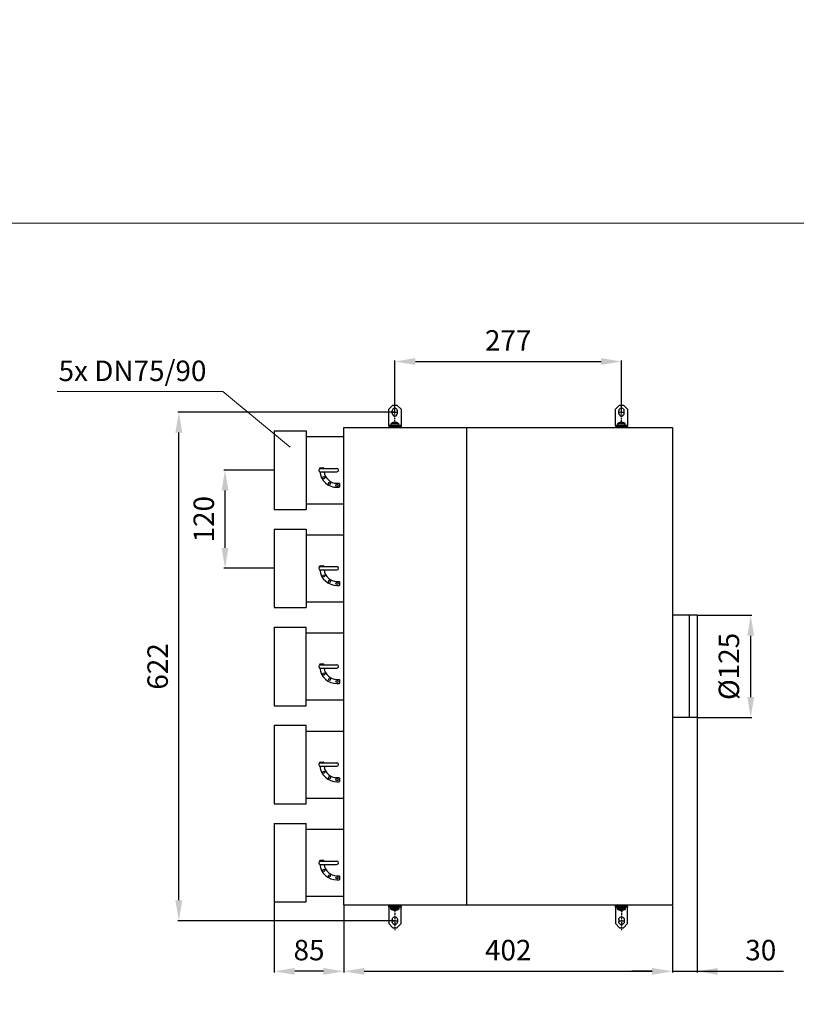
# Model space of a CAD drawing. Units: millimetres. Extents: x 9000 to 30900, y 9000 to 50404.
# Drawn here: x 13939 to 14888, y 24845 to 26049 of the extents above; entities that cross this region are included whole.
import ezdxf
from ezdxf import colors
from ezdxf.entities.mleader import LeaderData, LeaderLine
from ezdxf.math import Vec2, Vec3

# ---------------------------------------------------------------- set-up
doc = ezdxf.new("R2010")
doc.units = ezdxf.units.MM
doc.linetypes.add('PDF_LineType64ebf2c59d8d456c87bcb476d795d86b', pattern=[0.175042, 0.140042, -0.011667, 0.011667, -0.011667])
doc.layers.add('EDV_popis', color=7, linetype='Continuous', lineweight=9)
doc.styles.add('Arial', font='ARIALN.TTF', dxfattribs={"height": 240})
doc.styles.get("Standard").update_dxf_attribs({"font": 'arial.ttf'})
doc.dimstyles.new('ISO-25', dxfattribs={"dimtxt": 2.5, "dimasz": 2.5, "dimexe": 1.25, "dimexo": 0.625, "dimtad": 1, "dimtxsty": 'Standard', "dimcen": -2.5, "dimadec": 0, "dimazin": 0, "dimtfac": 1, "dimtmove": 0, "dimatfit": 3, "dimfxl": 1, "dimarcsym": 0})

# ---------------------------------------------------------------- blocks, each defined once
blk = doc.blocks.new('*D2951')
at = {"color": 0, "lineweight": -2}
for p, q in [((14396.9, 25569), (14132.1, 25569)), ((14133.3, 24972), (14133.3, 25544)), ((14396.9, 24947), (14132.1, 24947))]:
    blk.add_line(p, q, dxfattribs=at)
at = {"color": 0}
for points in [[(14137.5, 25544), (14129.1, 25544), (14133.3, 25569)], [(14129.1, 24972), (14137.5, 24972), (14133.3, 24947)]]:
    blk.add_solid(points, dxfattribs=at)
at = {"layer": 'Defpoints', "color": 0}
for p in [(14133.3, 25569), (14133.3, 25569), (14397.5, 25569), (14397.5, 24947)]:
    blk.add_point(p, dxfattribs=at)
at = {"color": 0, "ltscale": 5, "insert": (14110.6, 25258), "char_height": 25, "attachment_point": 5, "rotation": 90}
blk.add_mtext('622', dxfattribs=at)
blk = doc.blocks.new('*D2959')
at = {"color": 0, "lineweight": -2}
for p, q in [((14397.5, 25569.6), (14397.5, 25632.1)), ((14674.5, 25569.6), (14674.5, 25632.1)), ((14422.5, 25630.8), (14649.5, 25630.8))]:
    blk.add_line(p, q, dxfattribs=at)
at = {"color": 0}
for points in [[(14422.5, 25635), (14422.5, 25626.7), (14397.5, 25630.8)], [(14649.5, 25626.7), (14649.5, 25635), (14674.5, 25630.8)]]:
    blk.add_solid(points, dxfattribs=at)
at = {"layer": 'Defpoints', "color": 0}
for p in [(14674.5, 25630.8), (14674.5, 25630.8), (14397.5, 25569), (14674.5, 25569)]:
    blk.add_point(p, dxfattribs=at)
at = {"color": 0, "ltscale": 5, "insert": (14536, 25653.4), "char_height": 25, "attachment_point": 5}
blk.add_mtext('277', dxfattribs=at)
blk = doc.blocks.new('*D2960')
at = {"color": 0, "lineweight": -2}
for p, q in [((14335, 24965.4), (14335, 24883.9)), ((14737, 24965.4), (14737, 24883.9)), ((14360, 24885.2), (14712, 24885.2))]:
    blk.add_line(p, q, dxfattribs=at)
at = {"color": 0}
for points in [[(14360, 24889.3), (14360, 24881), (14335, 24885.2)], [(14712, 24881), (14712, 24889.3), (14737, 24885.2)]]:
    blk.add_solid(points, dxfattribs=at)
at = {"layer": 'Defpoints', "color": 0}
for p in [(14335, 24966), (14737, 24966), (14737, 24885.2), (14737, 24885.2)]:
    blk.add_point(p, dxfattribs=at)
at = {"color": 0, "ltscale": 5, "insert": (14536, 24907.9), "char_height": 25, "attachment_point": 5}
blk.add_mtext('402', dxfattribs=at)
blk = doc.blocks.new('*D2961')
at = {"color": 0, "lineweight": -2}
for p, q in [((14767, 25194.9), (14767, 24883.9)), ((14737, 24964.8), (14737, 24883.9)), ((14712, 24885.2), (14687, 24885.2)), ((14737, 24885.2), (14767, 24885.2)), ((14767, 24885.2), (14872.7, 24885.2)), ((14792, 24885.2), (14817, 24885.2))]:
    blk.add_line(p, q, dxfattribs=at)
at = {"color": 0}
for points in [[(14712, 24881), (14712, 24889.3), (14737, 24885.2)], [(14792, 24889.3), (14792, 24881), (14767, 24885.2)]]:
    blk.add_solid(points, dxfattribs=at)
at = {"layer": 'Defpoints', "color": 0}
for p in [(14767, 25195.5), (14737, 24965.4), (14767, 24885.2), (14767, 24885.2)]:
    blk.add_point(p, dxfattribs=at)
at = {"color": 0, "ltscale": 5, "insert": (14844.8, 24907.9), "char_height": 25, "attachment_point": 5}
blk.add_mtext('30', dxfattribs=at)
blk = doc.blocks.new('*D2962')
at = {"color": 0, "lineweight": -2}
for p, q in [((14250, 24969.4), (14250, 24883.9)), ((14335, 24965.4), (14335, 24883.9)), ((14310, 24885.2), (14275, 24885.2))]:
    blk.add_line(p, q, dxfattribs=at)
at = {"color": 0}
for points in [[(14275, 24889.3), (14275, 24881), (14250, 24885.2)], [(14310, 24881), (14310, 24889.3), (14335, 24885.2)]]:
    blk.add_solid(points, dxfattribs=at)
at = {"layer": 'Defpoints', "color": 0}
for p in [(14250, 24970), (14335, 24966), (14250, 24885.2), (14250, 24885.2)]:
    blk.add_point(p, dxfattribs=at)
at = {"color": 0, "ltscale": 5, "insert": (14292.5, 24907.9), "char_height": 25, "attachment_point": 5}
blk.add_mtext('85', dxfattribs=at)
blk = doc.blocks.new('*D3072')
at = {"color": 0, "lineweight": -2}
for p, q in [((14249.4, 25498), (14188.5, 25498)), ((14189.8, 25403), (14189.8, 25473)), ((14249.4, 25378), (14188.5, 25378))]:
    blk.add_line(p, q, dxfattribs=at)
at = {"color": 0}
for points in [[(14193.9, 25473), (14185.6, 25473), (14189.8, 25498)], [(14185.6, 25403), (14193.9, 25403), (14189.8, 25378)]]:
    blk.add_solid(points, dxfattribs=at)
at = {"layer": 'Defpoints', "color": 0}
for p in [(14189.8, 25498), (14189.8, 25498), (14250, 25498), (14250, 25378)]:
    blk.add_point(p, dxfattribs=at)
at = {"color": 0, "ltscale": 5, "insert": (14167, 25438), "char_height": 25, "attachment_point": 5, "rotation": 90}
blk.add_mtext('120', dxfattribs=at)
blk = doc.blocks.new('_None')
blk = doc.blocks.new('*D3335')
at = {"color": 0, "lineweight": -2}
for p, q in [((14767.6, 25320.5), (14833.8, 25320.5)), ((14832.5, 25220.5), (14832.5, 25295.5)), ((14767.6, 25195.5), (14833.8, 25195.5))]:
    blk.add_line(p, q, dxfattribs=at)
at = {"color": 0}
for points in [[(14836.7, 25295.5), (14828.4, 25295.5), (14832.5, 25320.5)], [(14828.4, 25220.5), (14836.7, 25220.5), (14832.5, 25195.5)]]:
    blk.add_solid(points, dxfattribs=at)
at = {"layer": 'Defpoints', "color": 0}
for p in [(14767, 25320.5), (14832.5, 25320.5), (14832.5, 25320.5), (14767, 25195.5)]:
    blk.add_point(p, dxfattribs=at)
at = {"color": 0, "ltscale": 5, "insert": (14809.1, 25258), "char_height": 25, "attachment_point": 5, "rotation": 90}
blk.add_mtext('%%c125', dxfattribs=at)

msp = doc.modelspace()

# ---------------------------------------------------------------- linework, layer by layer
at = {"ltscale": 5}
for p, q in [((14393.358, 25550.479), (14393.358, 25550)), ((14393.358, 24965.521), (14393.358, 24966))]:
    msp.add_line(p, q, dxfattribs=at)
for p, q in [((14250, 25546), (14250, 25450)), ((14250, 25546), (14289, 25546)), ((14289, 25546), (14289, 25450)), ((14289, 25539), (14335, 25539)), ((14305.668, 25499.904), (14305.668, 25500.5)), ((14306.168, 25501), (14310.168, 25501)), ((14306.281, 25500), (14326.668, 25500)), ((14310.668, 25500), (14310.668, 25500.5)), ((14306.281, 25496), (14326.668, 25496)), ((14326.668, 25482), (14329.168, 25482)), ((14326.668, 25477), (14329.168, 25477)), ((14329.668, 25481.5), (14329.668, 25477.5)), ((14289, 25457), (14335, 25457)), ((14250, 25450), (14289, 25450)), ((14250, 25426), (14250, 25330)), ((14250, 25426), (14289, 25426)), ((14289, 25426), (14289, 25330)), ((14289, 25419), (14335, 25419)), ((14305.668, 25379.904), (14305.668, 25380.5)), ((14306.168, 25381), (14310.168, 25381)), ((14306.281, 25380), (14326.668, 25380)), ((14310.668, 25380), (14310.668, 25380.5)), ((14306.281, 25376), (14326.668, 25376)), ((14326.668, 25362), (14329.168, 25362)), ((14326.668, 25357), (14329.168, 25357)), ((14329.668, 25361.5), (14329.668, 25357.5)), ((14289, 25337), (14335, 25337)), ((14250, 25330), (14289, 25330)), ((14767, 25320.5), (14737.105, 25320.5)), ((14757.105, 25320.5), (14757.105, 25195.5)), ((14767, 25320.5), (14767, 25195.5)), ((14250, 25306), (14250, 25210)), ((14250, 25306), (14289, 25306)), ((14289, 25210), (14289, 25306)), ((14289, 25299), (14335, 25299)), ((14305.668, 25259.904), (14305.668, 25260.5)), ((14306.168, 25261), (14310.168, 25261)), ((14306.281, 25260), (14326.668, 25260)), ((14310.668, 25260), (14310.668, 25260.5)), ((14306.281, 25256), (14326.668, 25256)), ((14326.668, 25242), (14329.168, 25242)), ((14326.668, 25237), (14329.168, 25237)), ((14329.668, 25241.5), (14329.668, 25237.5)), ((14289, 25217), (14335, 25217)), ((14250, 25210), (14289, 25210)), ((14767, 25195.5), (14737.105, 25195.5)), ((14250, 25186), (14250, 25090)), ((14250, 25186), (14289, 25186)), ((14289, 25090), (14289, 25186)), ((14289, 25179), (14335, 25179)), ((14305.668, 25139.904), (14305.668, 25140.5)), ((14306.168, 25141), (14310.168, 25141)), ((14306.281, 25140), (14326.668, 25140)), ((14310.668, 25140), (14310.668, 25140.5)), ((14306.281, 25136), (14326.668, 25136)), ((14326.668, 25122), (14329.168, 25122)), ((14326.668, 25117), (14329.168, 25117)), ((14329.668, 25121.5), (14329.668, 25117.5)), ((14289, 25097), (14335, 25097)), ((14250, 25090), (14289, 25090)), ((14250, 25066), (14250, 24970)), ((14250, 25066), (14289, 25066)), ((14289, 24970), (14289, 25066)), ((14289, 25059), (14335, 25059)), ((14305.668, 25019.904), (14305.668, 25020.5)), ((14306.168, 25021), (14310.168, 25021)), ((14306.281, 25020), (14326.668, 25020)), ((14310.668, 25020), (14310.668, 25020.5)), ((14306.281, 25016), (14326.668, 25016)), ((14326.668, 25002), (14329.168, 25002)), ((14326.668, 24997), (14329.168, 24997)), ((14329.668, 25001.5), (14329.668, 24997.5)), ((14250, 24970), (14289, 24970)), ((14289, 24977), (14335, 24977))]:
    msp.add_line(p, q)
at = {"color": 7, "transparency": 33554687}
for points in [[(14394.945, 25577.472), (14390.001, 25572.529)], [(14390.001, 25552.414), (14390.001, 25572.529)], [(14400.766, 25570.412), (14400.41, 25571.644), (14399.881, 25572.529), (14398.997, 25573.231), (14397.938, 25573.768), (14396.88, 25573.768), (14395.822, 25573.231), (14394.945, 25572.529), (14394.416, 25571.644), (14394.234, 25570.412)], [(14394.945, 25577.472), (14399.881, 25577.472)], [(14404.999, 25572.529), (14399.881, 25577.472)], [(14404.999, 25572.529), (14404.999, 25552.414)], [(14671.941, 25577.472), (14667.005, 25572.529)], [(14667.005, 25552.414), (14667.005, 25572.529)], [(14677.762, 25570.412), (14677.588, 25571.644), (14676.885, 25572.529), (14676, 25573.231), (14674.942, 25573.768), (14673.884, 25573.768), (14672.826, 25573.231), (14671.941, 25572.529), (14671.412, 25571.644), (14671.238, 25570.412)], [(14671.941, 25577.472), (14676.885, 25577.472)], [(14681.995, 25572.529), (14676.885, 25577.472)], [(14681.995, 25572.529), (14681.995, 25552.414)], [(14394.234, 25567.411), (14394.234, 25570.412)], [(14394.234, 25567.411), (14394.416, 25566.353), (14394.945, 25565.476), (14395.822, 25564.591), (14396.88, 25564.236), (14397.938, 25564.236), (14398.997, 25564.591), (14399.881, 25565.476), (14400.41, 25566.353), (14400.766, 25567.411)], [(14394.236, 25569), (14400.767, 25569)], [(14400.766, 25567.411), (14400.766, 25570.412)], [(14671.232, 25569), (14677.763, 25569)], [(14671.238, 25567.411), (14671.238, 25570.412)], [(14671.238, 25567.411), (14671.412, 25566.353), (14671.941, 25565.476), (14672.826, 25564.591), (14673.884, 25564.236), (14674.942, 25564.236), (14676, 25564.591), (14676.885, 25565.476), (14677.588, 25566.353), (14677.762, 25567.411)], [(14677.762, 25567.411), (14677.762, 25570.412)], [(14390.001, 25552.414), (14390.001, 25552.24), (14390.001, 25552.066), (14390.001, 25551.885), (14390.001, 25551.711), (14390.001, 25551.537)], [(14392.821, 25552.414), (14390.001, 25552.414)], [(14390.001, 25551.537), (14390.001, 25550.479)], [(14390.001, 25551.537), (14404.999, 25551.537)], [(14390.001, 25550.479), (14404.999, 25550.479)], [(14393.002, 25555.067), (14392.821, 25554.886), (14392.821, 25554.712), (14392.647, 25554.712), (14392.647, 25554.53)], [(14392.647, 25554.53), (14392.647, 25552.595)], [(14392.647, 25554.53), (14392.647, 25554.53), (14393.002, 25554.53), (14393.705, 25554.53)], [(14392.647, 25552.595), (14392.647, 25552.595), (14393.002, 25552.595), (14393.705, 25552.595)], [(14392.821, 25552.595), (14392.821, 25551.537)], [(14396.706, 25556.299), (14396.177, 25556.299), (14395.648, 25556.125), (14395.119, 25556.125), (14394.764, 25555.944), (14394.234, 25555.77), (14393.705, 25555.415), (14393.358, 25555.241), (14393.002, 25555.067)], [(14393.002, 25555.067), (14393.002, 25555.067), (14393.176, 25555.067), (14393.887, 25555.067)], [(14393.705, 25554.53), (14394.59, 25554.53), (14395.822, 25554.53), (14397.062, 25554.53), (14398.294, 25554.53), (14399.526, 25554.53), (14400.584, 25554.53), (14401.469, 25554.53), (14401.998, 25554.53), (14402.172, 25554.53)], [(14393.705, 25552.595), (14394.59, 25552.595), (14395.822, 25552.595), (14397.062, 25552.595), (14398.294, 25552.595), (14399.526, 25552.595), (14400.584, 25552.595), (14401.469, 25552.595), (14401.998, 25552.595), (14402.172, 25552.595)], [(14393.887, 25555.067), (14394.764, 25555.067), (14396.003, 25555.067), (14397.235, 25555.067), (14398.468, 25555.067), (14399.707, 25555.067), (14400.766, 25555.067), (14401.469, 25555.067), (14401.824, 25555.067), (14401.998, 25555.067)], [(14396.706, 25556.299), (14396.532, 25556.299), (14396.351, 25556.299), (14396.177, 25556.299), (14396.003, 25556.299), (14395.822, 25556.125), (14395.648, 25556.125), (14395.474, 25556.125)], [(14396.003, 25556.125), (14395.822, 25556.125), (14395.648, 25556.125), (14395.474, 25556.125)], [(14396.003, 25556.125), (14396.177, 25556.125), (14396.351, 25556.125), (14396.532, 25556.125), (14396.706, 25556.299), (14396.88, 25556.299), (14397.062, 25556.299), (14397.235, 25556.299), (14397.409, 25556.299)], [(14396.706, 25556.299), (14396.88, 25556.299), (14397.062, 25556.299), (14397.235, 25556.299)], [(14396.706, 25556.299), (14396.706, 25556.299)], [(14396.706, 25556.299), (14396.706, 25556.299)], [(14397.409, 25556.299), (14397.409, 25556.299), (14397.591, 25556.299), (14397.765, 25556.299), (14397.938, 25556.299), (14397.938, 25556.125), (14398.12, 25556.125), (14398.294, 25556.125), (14398.468, 25556.125)], [(14398.12, 25556.299), (14397.938, 25556.299), (14397.765, 25556.299), (14397.591, 25556.299)], [(14397.591, 25556.299), (14397.591, 25556.299)], [(14398.12, 25556.299), (14397.938, 25556.299), (14397.765, 25556.299), (14397.591, 25556.299)], [(14397.591, 25556.299), (14397.591, 25556.299)], [(14398.12, 25556.299), (14398.12, 25556.299)], [(14399.178, 25556.125), (14398.997, 25556.125), (14398.823, 25556.125), (14398.649, 25556.299), (14398.468, 25556.299), (14398.294, 25556.299), (14398.12, 25556.299)], [(14398.12, 25556.299), (14398.12, 25556.125)], [(14401.998, 25555.067), (14401.469, 25555.241), (14401.113, 25555.415), (14400.584, 25555.77), (14400.236, 25555.944), (14399.707, 25556.125), (14399.178, 25556.125), (14398.649, 25556.299), (14398.294, 25556.299)], [(14399.178, 25556.125), (14398.997, 25556.125), (14398.823, 25556.125), (14398.649, 25556.125), (14398.468, 25556.125)], [(14400.766, 25552.595), (14400.766, 25551.537)], [(14401.469, 25551.537), (14401.469, 25552.595)], [(14401.469, 25550), (14401.469, 25550.479)], [(14402.172, 25554.53), (14402.172, 25554.53), (14402.172, 25554.712), (14401.998, 25554.886), (14401.998, 25555.067)], [(14401.998, 25551.537), (14401.998, 25552.595)], [(14404.999, 25552.414), (14401.998, 25552.414)], [(14402.172, 25552.595), (14402.172, 25554.53)], [(14404.999, 25551.537), (14404.999, 25551.537), (14404.999, 25551.711), (14404.999, 25551.885), (14404.999, 25552.066), (14404.999, 25552.24), (14404.999, 25552.414)], [(14404.999, 25551.537), (14404.999, 25550.479)], [(14667.005, 25552.414), (14667.005, 25552.24), (14667.005, 25552.066), (14667.005, 25551.885), (14667.005, 25551.711), (14667.005, 25551.537)], [(14669.825, 25552.414), (14667.005, 25552.414)], [(14667.005, 25551.537), (14667.005, 25550.479)], [(14667.005, 25551.537), (14681.995, 25551.537)], [(14667.005, 25550.479), (14681.995, 25550.479)], [(14669.999, 25555.067), (14669.825, 25554.886), (14669.825, 25554.712), (14669.651, 25554.712), (14669.651, 25554.53)], [(14669.651, 25554.53), (14669.651, 25552.595)], [(14669.651, 25554.53), (14669.651, 25554.53), (14669.999, 25554.53)], [(14669.651, 25552.595), (14669.651, 25552.595), (14669.999, 25552.595)], [(14669.825, 25552.595), (14669.825, 25551.537)], [(14669.825, 25552.595), (14669.825, 25551.537)], [(14673, 25556.299), (14672.47, 25556.125), (14672.115, 25556.125), (14671.767, 25555.944), (14671.412, 25555.77), (14671.057, 25555.596), (14670.709, 25555.415), (14670.354, 25555.241), (14669.999, 25555.067)], [(14669.999, 25555.067), (14669.999, 25555.067), (14670.18, 25555.067)], [(14669.999, 25554.53), (14670.528, 25554.53), (14671.412, 25554.53), (14672.47, 25554.53), (14673.703, 25554.53), (14674.942, 25554.53), (14676.356, 25554.53), (14677.414, 25554.53), (14678.291, 25554.53), (14678.82, 25554.53), (14679.175, 25554.53)], [(14669.999, 25552.595), (14670.528, 25552.595), (14671.412, 25552.595), (14672.47, 25552.595), (14673.703, 25552.595), (14674.942, 25552.595), (14676.356, 25552.595), (14677.414, 25552.595), (14678.291, 25552.595), (14678.82, 25552.595), (14679.175, 25552.595)], [(14669.999, 25551.537), (14669.999, 25552.595)], [(14670.18, 25555.067), (14670.709, 25555.067), (14671.586, 25555.067), (14672.826, 25555.067), (14674.058, 25555.067), (14675.298, 25555.067), (14676.53, 25555.067), (14677.588, 25555.067), (14678.291, 25555.067), (14678.82, 25555.067), (14679.001, 25555.067)], [(14670.528, 25550.479), (14670.528, 25550)], [(14673.884, 25556.299), (14673.529, 25556.299), (14673.355, 25556.299), (14673.173, 25556.299), (14673, 25556.299), (14672.826, 25556.125), (14672.644, 25556.125), (14672.47, 25556.125), (14672.297, 25556.125)], [(14672.47, 25556.125), (14672.47, 25556.125), (14672.297, 25556.125)], [(14672.47, 25556.125), (14672.644, 25556.125), (14672.826, 25556.125), (14673.173, 25556.125), (14673.355, 25556.299), (14673.529, 25556.299), (14673.703, 25556.299), (14673.884, 25556.299), (14674.058, 25556.299)], [(14673.703, 25556.299), (14673.173, 25556.299), (14673, 25556.299)], [(14673.703, 25556.299), (14673.703, 25556.299)], [(14673.703, 25556.299), (14673.703, 25556.299)], [(14673.884, 25556.299), (14673.884, 25556.299)], [(14674.058, 25556.299), (14674.232, 25556.299), (14674.413, 25556.299), (14674.413, 25556.125), (14674.587, 25556.125), (14674.761, 25556.125)], [(14674.232, 25556.299), (14674.232, 25556.299), (14674.413, 25556.299), (14674.587, 25556.299)], [(14674.413, 25556.299), (14674.232, 25556.299)], [(14674.413, 25556.299), (14674.413, 25556.299)], [(14674.413, 25556.299), (14674.413, 25556.299)], [(14674.761, 25556.299), (14674.761, 25556.299), (14674.587, 25556.299), (14674.413, 25556.299)], [(14674.587, 25556.299), (14674.761, 25556.299)], [(14675.116, 25556.299), (14674.942, 25556.299), (14674.761, 25556.299)], [(14674.761, 25556.125), (14674.761, 25556.299)], [(14675.645, 25556.125), (14675.471, 25556.125), (14675.298, 25556.125), (14675.116, 25556.125), (14674.942, 25556.125), (14674.761, 25556.125)], [(14675.471, 25556.299), (14675.471, 25556.299), (14675.298, 25556.299), (14675.116, 25556.299)], [(14675.116, 25556.299), (14675.116, 25556.299)], [(14675.645, 25556.125), (14675.471, 25556.125), (14675.298, 25556.299), (14675.116, 25556.299)], [(14675.116, 25556.299), (14675.298, 25556.299), (14675.471, 25556.299), (14675.645, 25556.299), (14675.827, 25556.299), (14676, 25556.299)], [(14675.116, 25556.299), (14675.116, 25556.125)], [(14676, 25556.299), (14675.827, 25556.299), (14675.298, 25556.299)], [(14679.001, 25555.067), (14678.646, 25555.241), (14678.291, 25555.415), (14677.943, 25555.596), (14677.588, 25555.77), (14677.059, 25555.944), (14676.703, 25556.125), (14676.356, 25556.125), (14676, 25556.299)], [(14678.472, 25550), (14678.472, 25550.479)], [(14679.175, 25554.53), (14679.175, 25554.53), (14679.175, 25554.712), (14679.175, 25554.886), (14679.001, 25554.886), (14679.001, 25555.067)], [(14679.001, 25551.537), (14679.001, 25552.595)], [(14681.995, 25552.414), (14679.001, 25552.414)], [(14679.175, 25552.595), (14679.175, 25554.53)], [(14681.995, 25551.537), (14681.995, 25551.537), (14681.995, 25551.711), (14681.995, 25551.885), (14681.995, 25552.066), (14681.995, 25552.24), (14681.995, 25552.414)], [(14681.995, 25551.537), (14681.995, 25550.479)], [(14390.001, 24964.463), (14390.001, 24965.521)], [(14390.001, 24965.521), (14404.999, 24965.521)], [(14390.001, 24964.463), (14404.999, 24964.463)], [(14390.001, 24963.586), (14390.001, 24963.76), (14390.001, 24963.934), (14390.001, 24964.115), (14390.001, 24964.289), (14390.001, 24964.463)], [(14390.001, 24963.586), (14390.001, 24943.471)], [(14392.821, 24963.586), (14390.001, 24963.586)], [(14392.647, 24961.47), (14392.647, 24963.405)], [(14392.647, 24963.405), (14392.647, 24963.405), (14393.002, 24963.405), (14393.705, 24963.405)], [(14393.002, 24960.933), (14392.821, 24961.114), (14392.821, 24961.288), (14392.647, 24961.288), (14392.647, 24961.47)], [(14392.647, 24961.47), (14392.647, 24961.47), (14393.002, 24961.47), (14393.705, 24961.47)], [(14392.821, 24963.405), (14392.821, 24964.463)], [(14396.706, 24959.701), (14396.177, 24959.701), (14395.648, 24959.875), (14395.119, 24959.875), (14394.764, 24960.056), (14394.234, 24960.23), (14393.705, 24960.585), (14393.358, 24960.759), (14393.002, 24960.933)], [(14393.002, 24960.933), (14393.002, 24960.933), (14393.176, 24960.933), (14393.887, 24960.933)], [(14393.705, 24963.405), (14394.59, 24963.405), (14395.822, 24963.405), (14397.062, 24963.405), (14398.294, 24963.405), (14399.526, 24963.405), (14400.584, 24963.405), (14401.469, 24963.405), (14401.998, 24963.405), (14402.172, 24963.405)], [(14393.705, 24961.47), (14394.59, 24961.47), (14395.822, 24961.47), (14397.062, 24961.47), (14398.294, 24961.47), (14399.526, 24961.47), (14400.584, 24961.47), (14401.469, 24961.47), (14401.998, 24961.47), (14402.172, 24961.47)], [(14393.887, 24960.933), (14394.764, 24960.933), (14396.003, 24960.933), (14397.235, 24960.933), (14398.468, 24960.933), (14399.707, 24960.933), (14400.766, 24960.933), (14401.469, 24960.933), (14401.824, 24960.933), (14401.998, 24960.933)], [(14396.706, 24959.701), (14396.532, 24959.701), (14396.351, 24959.701), (14396.177, 24959.701), (14396.003, 24959.701), (14395.822, 24959.875), (14395.648, 24959.875), (14395.474, 24959.875)], [(14396.003, 24959.875), (14395.822, 24959.875), (14395.648, 24959.875), (14395.474, 24959.875)], [(14396.003, 24959.875), (14396.177, 24959.875), (14396.351, 24959.875), (14396.532, 24959.875), (14396.706, 24959.701), (14396.88, 24959.701), (14397.062, 24959.701), (14397.235, 24959.701), (14397.409, 24959.701)], [(14396.706, 24959.701), (14396.88, 24959.701), (14397.062, 24959.701), (14397.235, 24959.701)], [(14396.706, 24959.701), (14396.706, 24959.701)], [(14396.706, 24959.701), (14396.706, 24959.701)], [(14397.409, 24959.701), (14397.409, 24959.701), (14397.591, 24959.701), (14397.765, 24959.701), (14397.938, 24959.701), (14397.938, 24959.875), (14398.12, 24959.875), (14398.294, 24959.875), (14398.468, 24959.875)], [(14398.12, 24959.701), (14397.938, 24959.701), (14397.765, 24959.701), (14397.591, 24959.701)], [(14397.591, 24959.701), (14397.591, 24959.701)], [(14398.12, 24959.701), (14397.938, 24959.701), (14397.765, 24959.701), (14397.591, 24959.701)], [(14397.591, 24959.701), (14397.591, 24959.701)], [(14399.178, 24959.875), (14398.997, 24959.875), (14398.823, 24959.875), (14398.649, 24959.701), (14398.468, 24959.701), (14398.294, 24959.701), (14398.12, 24959.701)], [(14398.12, 24959.701), (14398.12, 24959.875)], [(14398.12, 24959.701), (14398.12, 24959.701)], [(14401.998, 24960.933), (14401.469, 24960.759), (14401.113, 24960.585), (14400.584, 24960.23), (14400.236, 24960.056), (14399.707, 24959.875), (14399.178, 24959.875), (14398.649, 24959.701), (14398.294, 24959.701)], [(14399.178, 24959.875), (14398.997, 24959.875), (14398.823, 24959.875), (14398.649, 24959.875), (14398.468, 24959.875)], [(14400.766, 24963.405), (14400.766, 24964.463)], [(14401.469, 24966), (14401.469, 24965.521)], [(14401.469, 24964.463), (14401.469, 24963.405)], [(14401.998, 24964.463), (14401.998, 24963.405)], [(14404.999, 24963.586), (14401.998, 24963.586)], [(14402.172, 24961.47), (14402.172, 24961.47), (14402.172, 24961.288), (14401.998, 24961.114), (14401.998, 24960.933)], [(14402.172, 24963.405), (14402.172, 24961.47)], [(14404.999, 24964.463), (14404.999, 24965.521)], [(14404.999, 24964.463), (14404.999, 24964.463), (14404.999, 24964.289), (14404.999, 24964.115), (14404.999, 24963.934), (14404.999, 24963.76), (14404.999, 24963.586)], [(14404.999, 24943.471), (14404.999, 24963.586)], [(14667.005, 24965.521), (14681.995, 24965.521)], [(14667.005, 24964.463), (14667.005, 24965.521)], [(14667.005, 24964.463), (14681.995, 24964.463)], [(14667.005, 24963.586), (14667.005, 24963.76), (14667.005, 24963.934), (14667.005, 24964.115), (14667.005, 24964.289), (14667.005, 24964.463)], [(14667.005, 24963.586), (14667.005, 24943.471)], [(14669.825, 24963.586), (14667.005, 24963.586)], [(14669.651, 24961.47), (14669.651, 24963.405)], [(14669.651, 24963.405), (14669.651, 24963.405), (14669.999, 24963.405)], [(14669.999, 24960.933), (14669.825, 24961.114), (14669.825, 24961.288), (14669.651, 24961.288), (14669.651, 24961.47)], [(14669.651, 24961.47), (14669.651, 24961.47), (14669.999, 24961.47)], [(14669.825, 24963.405), (14669.825, 24964.463)], [(14669.825, 24963.405), (14669.825, 24964.463)], [(14669.999, 24964.463), (14669.999, 24963.405)], [(14669.999, 24963.405), (14670.528, 24963.405), (14671.412, 24963.405), (14672.47, 24963.405), (14673.703, 24963.405), (14674.942, 24963.405), (14676.356, 24963.405), (14677.414, 24963.405), (14678.291, 24963.405), (14678.82, 24963.405), (14679.175, 24963.405)], [(14669.999, 24961.47), (14670.528, 24961.47), (14671.412, 24961.47), (14672.47, 24961.47), (14673.703, 24961.47), (14674.942, 24961.47), (14676.356, 24961.47), (14677.414, 24961.47), (14678.291, 24961.47), (14678.82, 24961.47), (14679.175, 24961.47)], [(14673, 24959.701), (14672.47, 24959.875), (14672.115, 24959.875), (14671.767, 24960.056), (14671.412, 24960.23), (14671.057, 24960.404), (14670.709, 24960.585), (14670.354, 24960.759), (14669.999, 24960.933)], [(14669.999, 24960.933), (14669.999, 24960.933), (14670.18, 24960.933)], [(14670.18, 24960.933), (14670.709, 24960.933), (14671.586, 24960.933), (14672.826, 24960.933), (14674.058, 24960.933), (14675.298, 24960.933), (14676.53, 24960.933), (14677.588, 24960.933), (14678.291, 24960.933), (14678.82, 24960.933), (14679.001, 24960.933)], [(14670.528, 24965.521), (14670.528, 24966)], [(14673.884, 24959.701), (14673.529, 24959.701), (14673.355, 24959.701), (14673.173, 24959.701), (14673, 24959.701), (14672.826, 24959.875), (14672.644, 24959.875), (14672.47, 24959.875), (14672.297, 24959.875)], [(14672.47, 24959.875), (14672.47, 24959.875), (14672.297, 24959.875)], [(14672.47, 24959.875), (14672.644, 24959.875), (14672.826, 24959.875), (14673.173, 24959.875), (14673.355, 24959.701), (14673.529, 24959.701), (14673.703, 24959.701), (14673.884, 24959.701), (14674.058, 24959.701)], [(14673.703, 24959.701), (14673.173, 24959.701), (14673, 24959.701)], [(14673.703, 24959.701), (14673.703, 24959.701)], [(14673.703, 24959.701), (14673.703, 24959.701)], [(14673.884, 24959.701), (14673.884, 24959.701)], [(14674.058, 24959.701), (14674.232, 24959.701), (14674.413, 24959.701), (14674.413, 24959.875), (14674.587, 24959.875), (14674.761, 24959.875)], [(14674.232, 24959.701), (14674.232, 24959.701), (14674.413, 24959.701), (14674.587, 24959.701)], [(14674.413, 24959.701), (14674.232, 24959.701)], [(14674.413, 24959.701), (14674.413, 24959.701)], [(14674.413, 24959.701), (14674.413, 24959.701)], [(14674.761, 24959.701), (14674.761, 24959.701), (14674.587, 24959.701), (14674.413, 24959.701)], [(14674.587, 24959.701), (14674.761, 24959.701)], [(14675.645, 24959.875), (14675.471, 24959.875), (14675.298, 24959.875), (14675.116, 24959.875), (14674.942, 24959.875), (14674.761, 24959.875)], [(14674.761, 24959.875), (14674.761, 24959.701)], [(14675.116, 24959.701), (14674.942, 24959.701), (14674.761, 24959.701)], [(14675.645, 24959.875), (14675.471, 24959.875), (14675.298, 24959.701), (14675.116, 24959.701)], [(14675.116, 24959.701), (14675.116, 24959.875)], [(14675.471, 24959.701), (14675.471, 24959.701), (14675.298, 24959.701), (14675.116, 24959.701)], [(14675.116, 24959.701), (14675.116, 24959.701)], [(14675.116, 24959.701), (14675.298, 24959.701), (14675.471, 24959.701), (14675.645, 24959.701), (14675.827, 24959.701), (14676, 24959.701)], [(14676, 24959.701), (14675.827, 24959.701), (14675.298, 24959.701)], [(14679.001, 24960.933), (14678.646, 24960.759), (14678.291, 24960.585), (14677.943, 24960.404), (14677.588, 24960.23), (14677.059, 24960.056), (14676.703, 24959.875), (14676.356, 24959.875), (14676, 24959.701)], [(14678.472, 24966), (14678.472, 24965.521)], [(14679.001, 24964.463), (14679.001, 24963.405)], [(14681.995, 24963.586), (14679.001, 24963.586)], [(14679.175, 24961.47), (14679.175, 24961.47), (14679.175, 24961.288), (14679.175, 24961.114), (14679.001, 24961.114), (14679.001, 24960.933)], [(14679.175, 24963.405), (14679.175, 24961.47)], [(14681.995, 24964.463), (14681.995, 24965.521)], [(14681.995, 24964.463), (14681.995, 24964.463), (14681.995, 24964.289), (14681.995, 24964.115), (14681.995, 24963.934), (14681.995, 24963.76), (14681.995, 24963.586)], [(14681.995, 24943.471), (14681.995, 24963.586)], [(14394.234, 24948.589), (14394.416, 24949.647), (14394.945, 24950.524), (14395.822, 24951.409), (14396.88, 24951.764), (14397.938, 24951.764), (14398.997, 24951.409), (14399.881, 24950.524), (14400.41, 24949.647), (14400.766, 24948.589)], [(14394.234, 24948.589), (14394.234, 24945.588)], [(14394.236, 24947), (14400.767, 24947)], [(14400.766, 24948.589), (14400.766, 24945.588)], [(14671.232, 24947), (14677.763, 24947)], [(14671.238, 24948.589), (14671.412, 24949.647), (14671.941, 24950.524), (14672.826, 24951.409), (14673.884, 24951.764), (14674.942, 24951.764), (14676, 24951.409), (14676.885, 24950.524), (14677.588, 24949.647), (14677.762, 24948.589)], [(14671.238, 24948.589), (14671.238, 24945.588)], [(14677.762, 24948.589), (14677.762, 24945.588)], [(14394.945, 24938.528), (14390.001, 24943.471)], [(14400.766, 24945.588), (14400.41, 24944.356), (14399.881, 24943.471), (14398.997, 24942.769), (14397.938, 24942.232), (14396.88, 24942.232), (14395.822, 24942.769), (14394.945, 24943.471), (14394.416, 24944.356), (14394.234, 24945.588)], [(14394.945, 24938.528), (14399.881, 24938.528)], [(14404.999, 24943.471), (14399.881, 24938.528)], [(14671.941, 24938.528), (14667.005, 24943.471)], [(14677.762, 24945.588), (14677.588, 24944.356), (14676.885, 24943.471), (14676, 24942.769), (14674.942, 24942.232), (14673.884, 24942.232), (14672.826, 24942.769), (14671.941, 24943.471), (14671.412, 24944.356), (14671.238, 24945.588)], [(14671.941, 24938.528), (14676.885, 24938.528)], [(14681.995, 24943.471), (14676.885, 24938.528)]]:
    msp.add_lwpolyline(points, dxfattribs=at)
at = {"color": 7, "linetype": 'PDF_LineType64ebf2c59d8d456c87bcb476d795d86b', "transparency": 33554687}
for points in [[(14397.517, 25557.566), (14397.517, 25580.568)], [(14674.539, 25557.566), (14674.539, 25580.568)], [(14397.517, 24958.434), (14397.517, 24935.432)], [(14674.539, 24958.434), (14674.539, 24935.432)]]:
    msp.add_lwpolyline(points, dxfattribs=at)
at = {"ltscale": 5}
for points in [[(14335, 24966), (14335, 25550), (14737, 25550), (14737, 24966)], [(14335, 24966), (14335, 25550), (14485, 25550), (14485, 24966)]]:
    msp.add_lwpolyline(points, close=True, dxfattribs=at)
for centre in [(14310.646, 25488.75), (14317.418, 25481.979), (14326.668, 25479.5), (14310.646, 25368.75), (14317.418, 25361.979), (14326.668, 25359.5), (14310.646, 25248.75), (14317.418, 25241.979), (14326.668, 25239.5), (14310.646, 25128.75), (14317.418, 25121.979), (14326.668, 25119.5), (14310.646, 25008.75), (14317.418, 25001.979), (14326.668, 24999.5)]:
    msp.add_circle(centre, 1.321)
for centre, radius, start, end in [((14306.281, 25498), 2, 90, 270), ((14306.168, 25500.5), 0.5, 90, 180), ((14310.168, 25500.5), 0.5, 0, 90), ((14326.668, 25498), 2, 270, 90), ((14326.668, 25498), 21, 185.273071, 270), ((14326.668, 25498), 16, 187.180756, 270), ((14329.168, 25481.5), 0.5, 0, 90), ((14329.168, 25477.5), 0.5, 270, 0), ((14306.281, 25378), 2, 90, 270), ((14306.168, 25380.5), 0.5, 90, 180), ((14310.168, 25380.5), 0.5, 0, 90), ((14326.668, 25378), 2, 270, 90), ((14326.668, 25378), 21, 185.273071, 270), ((14326.668, 25378), 16, 187.180756, 270), ((14329.168, 25361.5), 0.5, 0, 90), ((14329.168, 25357.5), 0.5, 270, 0), ((14306.281, 25258), 2, 90, 270), ((14306.168, 25260.5), 0.5, 90, 180), ((14310.168, 25260.5), 0.5, 0, 90), ((14326.668, 25258), 2, 270, 90), ((14326.668, 25258), 21, 185.273071, 270), ((14326.668, 25258), 16, 187.180756, 270), ((14329.168, 25241.5), 0.5, 0, 90), ((14329.168, 25237.5), 0.5, 270, 0), ((14306.281, 25138), 2, 90, 270), ((14306.168, 25140.5), 0.5, 90, 180), ((14310.168, 25140.5), 0.5, 0, 90), ((14326.668, 25138), 2, 270, 90), ((14326.668, 25138), 21, 185.273071, 270), ((14326.668, 25138), 16, 187.180756, 270), ((14329.168, 25121.5), 0.5, 0, 90), ((14329.168, 25117.5), 0.5, 270, 0), ((14306.281, 25018), 2, 90, 270), ((14306.168, 25020.5), 0.5, 90, 180), ((14310.168, 25020.5), 0.5, 0, 90), ((14326.668, 25018), 2, 270, 90), ((14326.668, 25018), 21, 185.273071, 270), ((14326.668, 25018), 16, 187.180756, 270), ((14329.168, 25001.5), 0.5, 0, 90), ((14329.168, 24997.5), 0.5, 270, 0)]:
    msp.add_arc(centre, radius, start, end)
at = {"layer": 'EDV_popis', "linetype": 'Continuous', "ltscale": 10}
for points in [[(12600, 25800), (12600, 26080), (15500, 26080), (15500, 25800)], [(13900, 23800), (13900, 25800), (15500, 25800), (15500, 23800)]]:
    msp.add_lwpolyline(points, close=True, dxfattribs=at)

# ---------------------------------------------------------------- dimensions: what is measured, and where the dimension line sits
at = {"color": 1}
dim = msp.add_linear_dim(base=(14674.539, 25630.829), p1=(14397.517, 25569), p2=(14674.539, 25569), dimstyle='ISO-25', override={"dimtxt": 25, "dimasz": 25, "dimgap": 10, "dimdec": 0, "dimlunit": 2}, dxfattribs=at)
dim.commit()
dim.dimension.update_dxf_attribs({"geometry": '*D2959', "text_midpoint": (14536.028, 25630.829), "dimtype": 160})
for base, p1, p2, override, picture, middle in [((14133.316, 25569), (14397.517, 24947), (14397.517, 25569), {"dimtxt": 25, "dimasz": 25, "dimgap": 10, "dimdec": 0, "dimlunit": 2}, '*D2951', (14110.554, 25258)), ((14189.767, 25498), (14250, 25378), (14250, 25498), {"dimtxt": 25, "dimasz": 25, "dimgap": 10, "dimtad": 1, "dimjust": 0, "dimtmove": 0}, '*D3072', (14167.005, 25438))]:
    dim = msp.add_linear_dim(base=base, p1=p1, p2=p2, angle=90, dimstyle='ISO-25', override=override, dxfattribs=at)
    dim.commit()
    dim.dimension.update_dxf_attribs({"geometry": picture, "text_midpoint": middle})
dim = msp.add_linear_dim(base=(14832.539, 25320.5), p1=(14767, 25195.5), p2=(14767, 25320.5), angle=90, text='%%c125', dimstyle='ISO-25', override={"dimtxt": 25, "dimasz": 25, "dimgap": 10}, dxfattribs=at)
dim.commit()
dim.dimension.update_dxf_attribs({"geometry": '*D3335', "text_midpoint": (14809.089, 25258)})
for base, p1, p2, angle, picture, middle in [((14767, 24885.167), (14737, 24965.375), (14767, 25195.5), 0, '*D2961', (14844.825, 24885.167)), ((14250, 24885.167), (14335, 24966), (14250, 24970), 180, '*D2962', (14292.501, 24885.167)), ((14737, 24885.167), (14335, 24966), (14737, 24966), 0, '*D2960', (14536.028, 24885.167))]:
    dim = msp.add_linear_dim(base=base, p1=p1, p2=p2, angle=angle, dimstyle='ISO-25', override={"dimtxt": 25, "dimasz": 25, "dimgap": 10, "dimdec": 0, "dimlunit": 2}, dxfattribs=at)
    dim.commit()
    dim.dimension.update_dxf_attribs({"geometry": picture, "text_midpoint": middle, "dimtype": 160})

# ---------------------------------------------------------------- leaders
at = {"transparency": 33554687}
ml = msp.add_multileader_mtext('Standard', dxfattribs=at)
ml.set_content('\\pxt3;{\\fArial|b0|i0|c0|p0;\\C1;5x DN75/90}', style='Arial')
ml.set_leader_properties(color=1, lineweight=9)
ml.set_arrow_properties(name='NONE')
ml.build(insert=Vec2(0, 0))
ml.multileader.update_dxf_attribs({"text_left_attachment_type": 5, "text_right_attachment_type": 5, "dogleg_length": 30, "arrow_head_size": 75})
ctx = ml.context
ctx.base_point, ctx.char_height, ctx.arrow_head_size, ctx.landing_gap_size, ctx.plane_origin = Vec3(13976.074, 25594.038), 25, 75, 10, Vec3(-48926.967, 23426.536)
ctx.left_attachment, ctx.right_attachment, ctx.text_align_type = 5, 5, 1
notes = []
notes.append((ctx, [(0, (1, 1, 0), (14187.199, 25594.038), (-1, 0), 10, [(0, [(14269.5, 25526)], 0, [])])]))
ctx.mtext.insert, ctx.mtext.width, ctx.mtext.defined_height, ctx.mtext.alignment, ctx.mtext.line_spacing_factor, ctx.mtext.line_spacing_style = Vec3(14076.636, 25631.946), 216.21251, 25, 2, 1.2, 2
for ctx, leaders in notes:
    for number, flags, end, landing, length, lines in leaders:
        leader = LeaderData()
        leader.index, (leader.has_last_leader_line, leader.has_dogleg_vector, leader.attachment_direction) = number, flags
        leader.last_leader_point, leader.dogleg_vector, leader.dogleg_length = Vec3(end), Vec3(landing), length
        for number, points, colour, breaks in lines:
            line = LeaderLine()
            line.index, line.vertices, line.color, line.breaks = number, Vec3.list(points), colors.encode_raw_color(colour), breaks
            leader.lines.append(line)
        ctx.leaders.append(leader)

doc.saveas('drawing.dxf')
